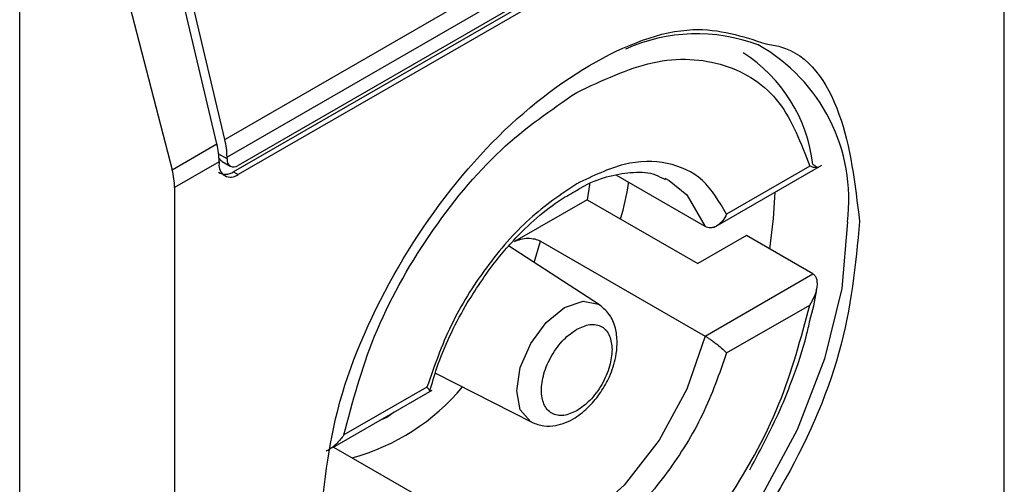
# Model space of a CAD drawing. Extents: x 0.4 to 10.6, y 0.4 to 8.1.
# Drawn here: x 3.6 to 3.6, y 6.2 to 6.2 of the extents above; entities that cross this region are included whole.
import ezdxf

# ---------------------------------------------------------------- set-up
doc = ezdxf.new("R2010")
doc.units = 0
doc.linetypes.add('SLD-SOLID', pattern=[0])
doc.layers.get('0').update_dxf_attribs({"linetype": 'CONTINUOUS'})

msp = doc.modelspace()

# ---------------------------------------------------------------- linework, layer by layer
at = {"color": 7, "linetype": 'SLD-SOLID'}
for p, q in [((3.648976699580765, 6.189172146392261), (3.648976699580765, 6.214354179304748)), ((3.626124872722467, 6.20172029656943), (3.647375194623339, 6.213987846280666)), ((3.647439715749863, 6.21346689742552), (3.62618939384899, 6.201199347714284)), ((3.647114929171041, 6.21285077177707), (3.626514180427811, 6.200958212667842)), ((3.646983695081859, 6.212658637637007), (3.626382946339094, 6.200766078528047)), ((3.647114929171041, 6.212582877809916), (3.626514180428275, 6.200690318700955)), ((3.620111245006447, 6.169560856863638), (3.620111245006912, 6.210280739870796)), ((3.626124872722467, 6.20172029656943), (3.624192645751406, 6.209906655727823)), ((3.625892882309131, 6.20158637135461), (3.623960655337717, 6.209772730513384)), ((3.622432759252655, 6.209104107611783), (3.624582244024355, 6.200829755977847)), ((3.624582244024355, 6.200829755977847), (3.625892882309131, 6.20158637135461)), ((3.626189393848526, 6.201145768920585), (3.62618939384899, 6.201199347714284)), ((3.625957403435215, 6.20106542249909), (3.62465241001823, 6.200312065835113)), ((3.625957403435215, 6.20106542249909), (3.625957403434751, 6.201011843705392)), ((3.626050088133331, 6.201070819103904), (3.626284540298925, 6.200935472749634)), ((3.640465213707349, 6.199136576573454), (3.643632022518095, 6.200964736386422)), ((3.643271932205283, 6.200934425581351), (3.640835286286726, 6.199527779833865)), ((3.626382946339094, 6.200766078528047), (3.626514180428275, 6.200690318700955)), ((3.640205522941774, 6.199164155534477), (3.637593046944134, 6.200672305826032)), ((3.62465241001823, 6.200312065835113), (3.624652410018235, 6.175130032915127)), ((3.639023226586199, 6.200582717509997), (3.639155924348961, 6.200512438000691)), ((3.636744545029609, 6.199951297548786), (3.634615182056928, 6.198722042470127)), ((3.636744545029609, 6.199951297548786), (3.639992410822461, 6.198076344536069)), ((3.641415497092563, 6.198897874753078), (3.639992410822461, 6.198076344536069)), ((3.64336421656839, 6.197772902945514), (3.641415497092563, 6.198897874753078)), ((3.6371111705699, 6.196867050888548), (3.634443649725023, 6.198594067754552)), ((3.635380122335374, 6.198735072404733), (3.640205522941774, 6.195949427928626)), ((3.640205522941774, 6.195949427928626), (3.64336421656839, 6.197772902945514)), ((3.640835286287654, 6.195455791533657), (3.643271932205283, 6.196862437280608)), ((3.632296549369306, 6.194867249734425), (3.635122730340769, 6.193422598170253)), ((3.629289950962752, 6.192685234711671), (3.632204968134234, 6.194368038305286)), ((3.632051453987118, 6.194456981382281), (3.629614808068561, 6.193050335634794)), ((3.629308242598988, 6.192695794248504), (3.631938848008918, 6.191177178070084))]:
    msp.add_line(p, q, dxfattribs=at)
at = {"color": 8, "linetype": 'SLD-SOLID'}
for p, q in [((3.626189393848526, 6.201145768920585), (3.625944980200797, 6.201286865916086)), ((3.635198203997224, 6.198105551251706), (3.635380122335374, 6.198735072404733)), ((3.631089538622866, 6.193724114554676), (3.630875600206784, 6.193562815387574)), ((3.630875600206784, 6.193562815387574), (3.630661658138496, 6.193477104408807))]:
    msp.add_line(p, q, dxfattribs=at)
at = {"color": 7, "linetype": 'SLD-SOLID', "flags": 128}
for points in [[(3.636819383457471, 6.200416637805973), (3.636815591264266, 6.20038936285675), (3.636744545029609, 6.199951297548786)], [(3.642103751232834, 6.198500554095241), (3.642214681948613, 6.199395885746591), (3.642254807028853, 6.200169686807588)]]:
    msp.add_lwpolyline(points, dxfattribs=at)
at = {"color": 8, "linetype": 'SLD-SOLID', "flags": 128}
for points in [[(3.639155924348961, 6.200512438000691), (3.639667598155468, 6.200097137387496), (3.640205522941994, 6.199164155534688)], [(3.644378795658687, 6.199304454004974), (3.644209796681489, 6.197350128773293), (3.643710185816149, 6.195286094866348), (3.64290179845488, 6.193202560470207), (3.641819965004441, 6.191190586035886), (3.640511966777831, 6.18933810450069), (3.639034969574024, 6.187726078196902), (3.637453525258245, 6.186424960409355), (3.635836750535706, 6.185491616228823), (3.634255306219927, 6.184966837274677), (3.632778309016119, 6.18487355890538), (3.631470310789509, 6.185215857833272), (3.630921443561534, 6.1855299465107)], [(3.634680873443965, 6.19434963824781), (3.63478795702686, 6.195033117826822), (3.635092905270767, 6.19573617990883), (3.635549292569911, 6.196351789665123), (3.636087638095159, 6.19678622609082), (3.636625983620409, 6.196973350178288), (3.637082370919553, 6.196884673981491), (3.6371111705699, 6.196867050888548)], [(3.640205522941994, 6.195949427928667), (3.639667598155468, 6.194395371337285), (3.638855794138645, 6.192900372591025), (3.637831949762067, 6.191578312666103), (3.636674055992212, 6.190529898988024), (3.635470314958479, 6.189834994080717), (3.634312421188624, 6.189546532068319), (3.633288576812048, 6.18968648643787), (3.633121144364493, 6.189758616094562)], [(3.635122730340769, 6.193422598170253), (3.635092905270767, 6.193438818407992), (3.63478795702686, 6.193789794741943), (3.634680873443965, 6.19434963824781)]]:
    msp.add_lwpolyline(points, dxfattribs=at)
at = {"color": 7, "linetype": 'SLD-SOLID'}
for centre, radius, start, end in [((3.639967632338552, 6.199713720286448), 0.005102332353024453, 69.40373245333055, 114.295511122749), ((3.63887628125842, 6.200463103882401), 0.004518483326364792, 6.66619139289361, 57.24340630325752), ((3.623675771895325, 6.201047305378236), 0.002281703467562921, 0.4549431967263785, 13.66566715288812), ((3.623907762430966, 6.201181230606268), 0.002281703345599532, 0.4549428986668353, 13.66566755610734), ((3.626296832070605, 6.200956782920488), 0.0003438655098629472, 170.7859630212288, 309.203285306796), ((3.626387393886058, 6.201113650129358), 0.0002005882140415802, 170.7859630094592, 309.2032852358334)]:
    msp.add_arc(centre, radius, start, end, dxfattribs=at)
at = {"color": 8, "linetype": 'SLD-SOLID'}
for centre, radius, start, end in [((3.639214284009783, 6.199951502235757), 0.005204887317188286, 352.8587708187777, 60.6864963175685), ((3.628172063589467, 6.198561086992501), 0.006406368678254929, 285.2349429783183, 320.1944932116673)]:
    msp.add_arc(centre, radius, start, end, dxfattribs=at)
at = {"color": 7, "linetype": 'SLD-SOLID'}
for centre, major_axis, ratio, start_param, end_param in [((3.626207252265338, 6.201510450078547), (7.000555272540511e-05, 0.0004703592813743996), 0.7086088122332933, 2.515137679682436, 2.868969728499511), ((3.623138688348067, 6.201045315497738), (-0.001124412412787823, 0.001620795570819844), 0.6252699489984269, 3.875126434229522, 4.180792585082996), ((3.626207252265338, 6.201510450078547), (0.0001200095189584083, 0.0008063301966423353), 0.7086088122332376, 2.868969728500497, 3.654286628667542)]:
    msp.add_ellipse(centre, major_axis=major_axis, ratio=ratio, start_param=start_param, end_param=end_param, dxfattribs=at)
for points, knots in [([(3.628896011039874, 6.190170828103658), (3.629015111487064, 6.191436476173827), (3.62925331191592, 6.193967767367178), (3.631083316246427, 6.198066249678735), (3.633704926996866, 6.201619916040713), (3.636801917312824, 6.204097891829897), (3.639798482278149, 6.205238161078911), (3.641303240583603, 6.204746675632202), (3.641987584821915, 6.204523154530873)], [0, 0, 0, 0, 0.1714050069023432, 0.3428093438409333, 0.5142134548147781, 0.6856181114333872, 0.8570232619481193, 0.9999999999999999, 0.9999999999999999, 0.9999999999999999, 0.9999999999999999]), ([(3.636443370137386, 6.203100363059455), (3.637197006979965, 6.203454278023669), (3.638747136042952, 6.204182233241432), (3.640836414187618, 6.204041554980771), (3.64248799269535, 6.202995678657453), (3.643015480065067, 6.201608728580747), (3.643271932205283, 6.200934425581351)], [0, 0, 0, 0, 0.2430884177883208, 0.5000000000000123, 0.7569115822116783, 0.9999999999999999, 0.9999999999999999, 0.9999999999999999, 0.9999999999999999]), ([(3.629614808068561, 6.193050335634794), (3.629871260208883, 6.19402073197282), (3.630398747578828, 6.196016706003324), (3.632050326086834, 6.198969454282871), (3.634139604231684, 6.201522361743729), (3.635689733294772, 6.202584147446453), (3.636443370137386, 6.203100363059455)], [0, 0, 0, 0, 0.2430884177837183, 0.4999999999999978, 0.7569115822162787, 1, 1, 1, 1]), ([(3.640835286286726, 6.199527779833865), (3.640622955270855, 6.199890778105171), (3.640198307027447, 6.200616751075433), (3.639128788831546, 6.201093227739391), (3.637851259257682, 6.201094275353408), (3.636912667233554, 6.200645707721819), (3.636443370137386, 6.200421423387914)], [0, 0, 0, 0, 0.2500130537782821, 0.5000098722293304, 0.7500043586098726, 1, 1, 1, 1]), ([(3.643364216567461, 6.200987630550829), (3.643388753818485, 6.200972918255141), (3.643440250970451, 6.200942041066571), (3.643484211780102, 6.200909005104839), (3.643502170040736, 6.200887718703656), (3.643485929983696, 6.200880053396035), (3.643418560638007, 6.200888729298897), (3.643325898474178, 6.200917607166119), (3.643271932205283, 6.200934425581351)], [0, 0, 0, 0, 0.1042635701908128, 0.2188214528912638, 0.3490367835025645, 0.4985975692762401, 0.7079841730173708, 0.9999999999999999, 0.9999999999999999, 0.9999999999999999, 0.9999999999999999]), ([(3.636383402594948, 6.200191065334854), (3.636477927124118, 6.200248998494938), (3.636829895879042, 6.200464716704831), (3.637424217195987, 6.200669156142689), (3.638131592457316, 6.20078135589209), (3.63867923464297, 6.20074376251408), (3.638939210042207, 6.200592811342386), (3.639030560280772, 6.200539770071612)], [0, 0, 0, 0, 0.08994263015437318, 0.3349077305990593, 0.5864392978115105, 0.8546829087807949, 1, 1, 1, 1]), ([(3.636443370137386, 6.200421423387914), (3.635974039994154, 6.200103843850849), (3.635035410183246, 6.199468705398483), (3.633757864570107, 6.197992591334855), (3.632688394896277, 6.19628130071934), (3.632263767950609, 6.195065088764856), (3.632051453987118, 6.194456981382281)], [0, 0, 0, 0, 0.2500130533584299, 0.5000098723299985, 0.7500043584255766, 1, 1, 1, 1]), ([(3.637728016404199, 6.199383551609047), (3.637823483964443, 6.199737479757859), (3.637921630300716, 6.200101338968476), (3.637960435924217, 6.200450086636757), (3.637961495073014, 6.200459605248754)], [0, 0, 0, 0, 0.972706306411628, 0.9999999999999999, 0.9999999999999999, 0.9999999999999999, 0.9999999999999999]), ([(3.633180075672215, 6.19684024625363), (3.633469709539757, 6.197298169543931), (3.633875186168189, 6.197939245097033), (3.634571848490222, 6.198754171426517), (3.635180715417555, 6.199357798010658), (3.635825856920805, 6.199881207140243), (3.636225580842504, 6.200103355277095), (3.636383402594948, 6.200191065334854)], [0, 0, 0, 0, 0.319360668042312, 0.4470930420880279, 0.6548937533195138, 0.8637427742656842, 0.9999999999999999, 0.9999999999999999, 0.9999999999999999, 0.9999999999999999]), ([(3.640835286286726, 6.199527779833865), (3.640800370550623, 6.199461459441848), (3.640730477348606, 6.199328701405661), (3.64059382014856, 6.19920520293191), (3.640470753049154, 6.199143239863036), (3.640374173035173, 6.199122994673309), (3.640283568497285, 6.199127924877159), (3.640231041667278, 6.199152309117433), (3.640205522941774, 6.199164155534477)], [0, 0, 0, 0, 0.2496343735298747, 0.4997100919733925, 0.6383980884768005, 0.7668681502643062, 0.8867392591735199, 1, 1, 1, 1]), ([(3.64473309855805, 6.199313384123124), (3.644614070199132, 6.198046462793341), (3.644376013946498, 6.195512625085335), (3.642544862430394, 6.191433019896124), (3.639927436139212, 6.187807450425475), (3.637852187157222, 6.186334529898487), (3.636814554799427, 6.185598064051483)], [0, 0, 0, 0, 0.249999949930871, 0.4999989227771066, 0.7499975659971564, 1, 1, 1, 1]), ([(3.634615182056915, 6.19872204247012), (3.634673702133612, 6.19874920418788), (3.634788624225705, 6.198802544538854), (3.635006764572744, 6.198828118679803), (3.635204378766129, 6.198807950586762), (3.635323636480314, 6.198766334042361), (3.635372125865235, 6.198739497986173), (3.635380122335374, 6.198735072404733)], [0, 0, 0, 0, 0.2633129608928522, 0.5170956370826453, 0.7615882488989912, 0.9606830968982351, 0.9999999999999999, 0.9999999999999999, 0.9999999999999999, 0.9999999999999999]), ([(3.643271932205283, 6.196862437280608), (3.643325574981897, 6.19695201128417), (3.64341762377823, 6.197105716586746), (3.643485289868507, 6.197322723604931), (3.643502119021746, 6.197487674162642), (3.64348445546259, 6.197614435193274), (3.643440550401266, 6.197714572405686), (3.64338883180029, 6.197754093202696), (3.64336421656839, 6.197772902945514)], [0, 0, 0, 0, 0.2900673944352763, 0.4977437075185401, 0.6487453865373616, 0.7800297036258852, 0.8953061421929895, 1, 1, 1, 1]), ([(3.643277041021269, 6.19640889516181), (3.643355026072491, 6.196697335962893), (3.64344186657639, 6.197018530142016), (3.643477154435328, 6.197325295583621), (3.643480752870976, 6.197356577609047)], [0, 0, 0, 0, 0.8980262403040451, 0.9999999999999999, 0.9999999999999999, 0.9999999999999999, 0.9999999999999999]), ([(3.632134121658503, 6.194328794385386), (3.632199781805014, 6.194560012435258), (3.632351471128813, 6.195094176787583), (3.632696946912592, 6.195946867030713), (3.633018223852243, 6.1965409573989), (3.633180075672215, 6.19684024625363)], [0, 0, 0, 0, 0.2746964644176415, 0.6346090155297611, 1, 1, 1, 1]), ([(3.635122935858603, 6.193422493161397), (3.635239386714347, 6.193378031091793), (3.63546125658887, 6.19329331901526), (3.635903952163822, 6.193317295494132), (3.636373466319804, 6.193509470696034), (3.636809740520802, 6.193869027776935), (3.63715388500162, 6.194291995590913), (3.637429202517364, 6.194785562929185), (3.637587138100649, 6.195272502219159), (3.637639170432698, 6.195742523482933), (3.637599604392422, 6.196159893132538), (3.637444046267876, 6.196581420869856), (3.637226573644107, 6.196768053683998), (3.637111363191738, 6.19686692613319)], [0, 0, 0, 0, 0.07916149223529603, 0.1508237121760085, 0.271526456357977, 0.3703966944069861, 0.4627455202685299, 0.5506921979667679, 0.6564464670202002, 0.7250147622384844, 0.804942879759949, 0.8966646069230734, 1, 1, 1, 1]), ([(3.636443370137386, 6.186812409856485), (3.637197006979965, 6.187328625469461), (3.638747136042952, 6.188390411172117), (3.640836414187618, 6.190943318632866), (3.64248799269535, 6.193896066912299), (3.643015480065068, 6.195892040942643), (3.643271932205283, 6.196862437280608)], [0, 0, 0, 0, 0.2430884177883301, 0.4999999999999996, 0.7569115822116802, 0.9999999999999999, 0.9999999999999999, 0.9999999999999999, 0.9999999999999999]), ([(3.636443370137386, 6.196152607597635), (3.636573637741769, 6.196211741603189), (3.636774866105079, 6.196303087714989), (3.63701626753601, 6.196293462077855), (3.637181139990573, 6.196233971751766), (3.637314937851157, 6.196120923800705), (3.63744388612895, 6.19591658124159), (3.637465359397726, 6.195696797553036), (3.637479271916384, 6.195554399825911)], [0, 0, 0, 0, 0.2394429507194032, 0.369874868794749, 0.5000001380828886, 0.630431917912237, 0.7605570492806593, 1, 1, 1, 1]), ([(3.641514086178549, 6.192029124395931), (3.641848739601049, 6.19265385803709), (3.642317933580877, 6.193529753048826), (3.64283662882684, 6.194859987480551), (3.643124944808148, 6.195698408975797), (3.643246039535478, 6.196264078095368), (3.643277041021269, 6.196408895161809)], [0, 0, 0, 0, 0.43683352048796, 0.6124534943298857, 0.900784140199679, 1, 1, 1, 1]), ([(3.636443370137386, 6.193760165318304), (3.636313111938053, 6.193701036741817), (3.636111898103012, 6.19360969901647), (3.635870425298572, 6.193619283453208), (3.63570578137728, 6.193678905700263), (3.635571124255742, 6.193791457642392), (3.635446274743191, 6.193998166216345), (3.635382325673543, 6.19434385945926), (3.63544630711205, 6.194763593406196), (3.635571216288958, 6.195114463553852), (3.63570601519772, 6.195382669900799), (3.635870571503874, 6.195632171073752), (3.636112062724008, 6.195920485696825), (3.636313111044559, 6.196061344960568), (3.636443370137386, 6.196152607597635)], [0, 0, 0, 0, 0.1197214753593902, 0.1849374343956269, 0.2500000690412129, 0.315215958953762, 0.3802785246406073, 0.500000000000053, 0.6197214753594362, 0.684937434400921, 0.7500000690411445, 0.8152159589569552, 0.8802785246405668, 1, 1, 1, 1]), ([(3.640205522942702, 6.195949427929163), (3.640231038949991, 6.195934317007172), (3.640283562323289, 6.195903211960539), (3.64037416491402, 6.195843488430813), (3.640470748589743, 6.195774565561318), (3.640593816495479, 6.19568020074697), (3.640730477716295, 6.195565876130347), (3.640800370674602, 6.195492464785961), (3.640835286287654, 6.195455791533657)], [0, 0, 0, 0, 0.1132479299904387, 0.233114971110561, 0.3615893132415923, 0.500289289103555, 0.7503653266076408, 1, 1, 1, 1]), ([(3.637479271916384, 6.195554399825911), (3.637465357476382, 6.195395938969262), (3.637443863414208, 6.195151159624606), (3.637314846719679, 6.194797918409792), (3.637180906546625, 6.194530207768579), (3.637016121394187, 6.194280574493944), (3.636774701472034, 6.193992301027683), (3.636573638635261, 6.193851433384441), (3.636443370137386, 6.193760165318304)], [0, 0, 0, 0, 0.2394429507192774, 0.3698748687744642, 0.5000001380824425, 0.6304319179099063, 0.7605570492808088, 1, 1, 1, 1]), ([(3.640835286287654, 6.195455791533658), (3.640622972324225, 6.194847684151048), (3.640198345378721, 6.193631472196613), (3.639128875704722, 6.191920181581255), (3.637851330091662, 6.190444067517546), (3.636912700280671, 6.189808929065123), (3.636443370137386, 6.189491349528025)], [0, 0, 0, 0, 0.2499956415801798, 0.4999901276345094, 0.7499869466182066, 1, 1, 1, 1]), ([(3.632122186843562, 6.19432268998669), (3.632123925783782, 6.194322985095033), (3.632140365688023, 6.194325775043094), (3.632126465259168, 6.194364462489845), (3.632076443017699, 6.194426159915464), (3.632051453987118, 6.194456981382281)], [0, 0, 0, 0, 0.05588765940064055, 0.5283607559766915, 0.9999999999999999, 0.9999999999999999, 0.9999999999999999, 0.9999999999999999]), ([(3.629614808068561, 6.193050335634794), (3.629551781289484, 6.192965745766436), (3.629443629936739, 6.192820593042064), (3.629262667540496, 6.192673008654634), (3.629151352822436, 6.192597687356526), (3.629099070228206, 6.192581235101368), (3.629095305556914, 6.192580050436881)], [0, 0, 0, 0, 0.4391885621560931, 0.7536294540660979, 0.9822597915262894, 1, 1, 1, 1])]:
    msp.add_open_spline(points, degree=3, knots=knots, dxfattribs=at)
at = {"color": 8, "linetype": 'SLD-SOLID'}
msp.add_open_spline([(3.641987584821915, 6.204523154530873), (3.642132136808337, 6.204500773423209), (3.643148252831673, 6.20434344731044), (3.644339787341648, 6.202616741766299), (3.644601990588567, 6.200414538870335), (3.64473309855805, 6.199313384123124)], degree=3, knots=[0, 0, 0, 0, 0.07657310587837891, 0.5382642035260112, 1, 1, 1, 1], dxfattribs=at)

doc.saveas('drawing.dxf')
